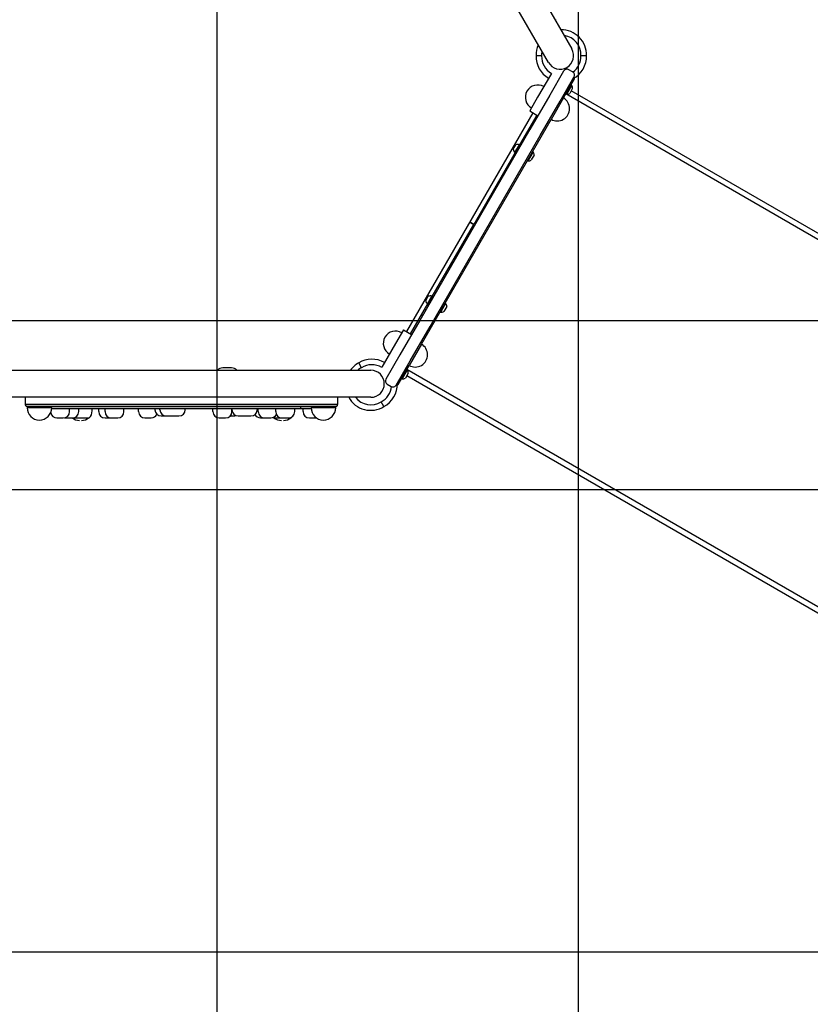
# Model space of a CAD drawing. Units: millimetres. Extents: x -2709 to 6359, y -776 to 9055.
# Drawn here: x 1688 to 2940, y 1917 to 3477 of the extents above; entities that cross this region are included whole.
import ezdxf

# ---------------------------------------------------------------- set-up
doc = ezdxf.new("R2010")
doc.units = ezdxf.units.MM
for name, color, linetype in [('1176 Matgrid', 5, 'Continuous'), ('1176 Tilegrid 33', 3, 'Continuous'), ('Dimensions - Tiles', 5, 'Continuous'), ('Dimensions - Unit', 7, 'Continuous'), ('Dimensions - Wetpour', 5, 'Continuous'), ('Magical Universe', 7, 'Continuous')]:
    doc.layers.add(name, color=color, linetype=linetype)
doc.styles.add('Sharnay', font='sharnay light.ttf')
doc.dimstyles.new('ISO-25', dxfattribs={"dimscale": 50, "dimtxt": 2.5, "dimasz": 2.5, "dimexe": 1.25, "dimexo": 0.625, "dimtad": 1, "dimdec": 0, "dimtxsty": 'Sharnay', "dimcen": 2.5, "dimadec": 0, "dimazin": 0, "dimtfac": 1, "dimtdec": 0, "dimtmove": 0, "dimatfit": 3, "dimfxl": 0, "dimarcsym": 0})

# ---------------------------------------------------------------- blocks, each defined once
blk = doc.blocks.new('*D7')
at = {"layer": 'Dimensions - Wetpour', "color": 0, "lineweight": -2}
for p, q in [((-1811.1, 2354), (-1811.1, 8118.6)), ((5447.1, 3506.3), (5447.1, 8118.6)), ((-1686.1, 8056.1), (5322.1, 8056.1))]:
    blk.add_line(p, q, dxfattribs=at)
at = {"layer": 'Dimensions - Wetpour', "color": 0}
for points in [[(-1686.1, 8076.9), (-1686.1, 8035.2), (-1811.1, 8056.1)], [(5322.1, 8076.9), (5322.1, 8035.2), (5447.1, 8056.1)]]:
    blk.add_solid(points, dxfattribs=at)
at = {"layer": 'Dimensions - Wetpour', "color": 0, "insert": (1818, 8152.1), "char_height": 125, "attachment_point": 5, "style": 'Sharnay'}
blk.add_mtext('7258', dxfattribs=at)
blk = doc.blocks.new('*D6')
at = {"layer": 'Dimensions - Wetpour', "color": 0, "lineweight": -2}
for p, q in [((2366.2, 7148.2), (6359.2, 7148.2)), ((6296.7, 7023.2), (6296.7, 173.2)), ((2371.5, 48.2), (6359.2, 48.2))]:
    blk.add_line(p, q, dxfattribs=at)
at = {"layer": 'Dimensions - Wetpour', "color": 0}
for points in [[(6275.8, 7023.2), (6317.5, 7023.2), (6296.7, 7148.2)], [(6275.8, 173.2), (6317.5, 173.2), (6296.7, 48.2)]]:
    blk.add_solid(points, dxfattribs=at)
at = {"layer": 'Dimensions - Wetpour', "color": 0, "insert": (6200.2, 3598.2), "char_height": 125, "attachment_point": 5, "rotation": 90, "style": 'Sharnay'}
blk.add_mtext('7100', dxfattribs=at)
blk = doc.blocks.new('*D14')
at = {"layer": 'Dimensions - Unit', "color": 0, "lineweight": -2}
for p, q in [((4396.3, 3384.4), (4396.3, -775.8)), ((-740.2, 2126.6), (-740.2, -775.8)), ((-615.2, -713.3), (4271.3, -713.3))]:
    blk.add_line(p, q, dxfattribs=at)
at = {"layer": 'Dimensions - Unit', "color": 0}
for points in [[(-615.2, -692.5), (-615.2, -734.1), (-740.2, -713.3)], [(4271.3, -692.5), (4271.3, -734.1), (4396.3, -713.3)]]:
    blk.add_solid(points, dxfattribs=at)
at = {"layer": 'Dimensions - Unit', "color": 0, "insert": (1828, -616.9), "char_height": 125, "attachment_point": 5, "style": 'Sharnay'}
blk.add_mtext('5136', dxfattribs=at)
blk = doc.blocks.new('*U12')
at = {"layer": 'Magical Universe'}
for p, q in [((1512.6, 2700.1), (1812.6, 2180.5)), ((1775.4, 2159), (1475.4, 2678.6)), ((1764.5, 2169.7), (1755.8, 2169.7)), ((1835.7, 2169.7), (1827, 2169.7)), ((1780.1, 2141.7), (1758.3, 2103.8)), ((1799.5, 2145.2), (1777.5, 2107.1)), ((1813.7, 2143.9), (1807.7, 2147.4)), ((1793.9, 2097.6), (1815.9, 2135.7)), ((1799.2, 2102.7), (1816.6, 2132.9)), ((1811.2, 2121.6), (1803.9, 2108.9)), ((1811.9, 2122.8), (1811.2, 2121.6)), ((1816.9, 2133.4), (1815.8, 2134.1)), ((1816.6, 2132.9), (1816.9, 2133.4)), ((1777.5, 2107.1), (1746, 2052.6)), ((2776.3, 1547.2), (1802.9, 2109.2)), ((1813.3, 2117.1), (1809.2, 2109.9)), ((2776.3, 1557), (1811.5, 2114)), ((1813.7, 2117.7), (1813.3, 2117.1)), ((1758.3, 2103.8), (1745.8, 2082.1)), ((1762.5, 2043.1), (1793.9, 2097.6)), ((1799.2, 2102.7), (1779.7, 2068.9)), ((1750.8, 2079.2), (1550.8, 1732.8)), ((1757, 2075.6), (1729.7, 2028.3)), ((1745.8, 2082.1), (1758.7, 2074.6)), ((1574.2, 1713), (1779.7, 2068.9)), ((1746, 2052.6), (1571.5, 1750.2)), ((1587.9, 1740.7), (1762.5, 2043.1)), ((1741.2, 2044.3), (1739.5, 2045.3)), ((1719.6, 2021.6), (1723.6, 2028.5)), ((1722.4, 2016.5), (1729.4, 2028.6)), ((1722.5, 2014.7), (1731, 2029.4)), ((1731, 2029.4), (1732.2, 2028.7)), ((1736.2, 2035.7), (1734.5, 2036.7)), ((1722.8, 2016.4), (1657, 1902.4)), ((1722.5, 2014.7), (1723.7, 2014)), ((1751, 2017.3), (1746, 2008.6)), ((1752.8, 2012.3), (1749.9, 2007.4)), ((1746, 2008.6), (1743, 2003.4)), ((1749.9, 2007.4), (1748.3, 2004.5)), ((1591.2, 1788.4), (1657, 1902.4)), ((1651.8, 1905.4), (1650.8, 1906)), ((1650.8, 1906), (1651.8, 1905.4)), ((1657, 1902.4), (1651.8, 1905.4)), ((1651.8, 1905.4), (1657, 1902.4)), ((1581.1, 1781.7), (1585.1, 1788.6)), ((1583.9, 1776.6), (1590.9, 1788.7)), ((1584, 1774.8), (1592.5, 1789.5)), ((1592.5, 1789.5), (1593.7, 1788.8)), ((1557, 1729.2), (1584.3, 1776.5)), ((1581.2, 1767.2), (1579.5, 1768.2)), ((1584, 1774.8), (1585.2, 1774.1)), ((1604.8, 1764), (1604.5, 1763.6)), ((1612.5, 1777.4), (1604.8, 1764)), ((1609.9, 1764.8), (1609.8, 1764.6)), ((1614.3, 1772.4), (1609.9, 1764.8)), ((1571.5, 1750.2), (1540, 1695.7)), ((1576.2, 1758.5), (1574.5, 1759.5)), ((1545.8, 1735.7), (1533.3, 1714.1)), ((1545.8, 1735.7), (1558.7, 1728.2)), ((1556.4, 1686.2), (1587.9, 1740.7)), ((1533.3, 1714.1), (1511.4, 1676.2)), ((1574.2, 1713), (1554.7, 1679.2)), ((1540, 1695.7), (1518, 1657.6)), ((1534.4, 1648.1), (1556.4, 1686.2)), ((894, 1671.6), (1494, 1671.6)), ((1272.9, 1675.1), (1259.5, 1675.1)), ((1273.5, 1675.1), (1272.9, 1675.1)), ((1479.3, 1675.6), (1474.9, 1683.2)), ((1537.2, 1648.9), (1554.7, 1679.2)), ((1551.6, 1671.9), (1543.6, 1658.1)), ((2524.3, 1110.7), (1550.9, 1672.7)), ((1553.4, 1666.9), (1548.9, 1659.1)), ((2515.8, 1105.8), (1551, 1662.8)), ((1520.2, 1649.4), (1526.2, 1645.9)), ((1535.8, 1649.1), (1536.9, 1648.4)), ((1536.9, 1648.4), (1537.2, 1648.9)), ((1494, 1628.7), (894, 1628.7)), ((946.5, 1628.7), (946.5, 1617.1)), ((1441.5, 1628.7), (1441.5, 1617.1)), ((1441.5, 1617.1), (946.5, 1617.1)), ((946.5, 1617.1), (1441.5, 1617.1)), ((949.5, 1614.1), (1438.5, 1614.1)), ((988.5, 1612.1), (949.5, 1612.1)), ((977.5, 1614.1), (977.5, 1612.1)), ((988.5, 1611.1), (1382.5, 1611.1)), ((1016.7, 1606.1), (1016.7, 1611.1)), ((1031.2, 1606.1), (1031.2, 1611.1)), ((1052.5, 1607.1), (1052.5, 1611.1)), ((1063.1, 1606.1), (1063.1, 1611.1)), ((1073, 1606.1), (1073, 1611.1)), ((1103, 1606.1), (1103, 1611.1)), ((1126.2, 1606.1), (1126.2, 1611.1)), ((1152, 1611.1), (1152, 1609.1)), ((1160, 1609.1), (1160, 1611.1)), ((1200, 1609.1), (1200, 1611.1)), ((1244, 1606.1), (1244, 1611.1)), ((1274, 1606.1), (1274, 1611.1)), ((1274.1, 1611.1), (1274.1, 1609.1)), ((1314.1, 1611.1), (1314.1, 1609.1)), ((1315.8, 1606.1), (1315.8, 1611.1)), ((1343.5, 1606.1), (1343.5, 1611.1)), ((1373.5, 1606.1), (1373.5, 1611.1)), ((1382.5, 1614.1), (1382.5, 1611.1)), ((1382.5, 1611.1), (1399.5, 1611.1)), ((1386.8, 1606.1), (1386.8, 1611.1)), ((1438.5, 1612.1), (1399.5, 1612.1)), ((1425.8, 1614.1), (1425.8, 1612.1)), ((1514.9, 1614), (1510.5, 1621.6)), ((996.7, 1596.1), (1006.7, 1596.1)), ((1011.2, 1596.1), (1021.2, 1596.1)), ((1021.2, 1596.1), (1047.8, 1596.1)), ((1073.1, 1596.1), (1083, 1596.1)), ((1083, 1596.1), (1093, 1596.1)), ((1136.2, 1596.1), (1146.2, 1596.1)), ((1162, 1599.1), (1163.8, 1599.1)), ((1163.8, 1599.1), (1170, 1599.1)), ((1170, 1599.1), (1190, 1599.1)), ((1254, 1596.1), (1264, 1596.1)), ((1271.2, 1599.1), (1276.5, 1599.1)), ((1284.1, 1599.1), (1300.6, 1599.1)), ((1300.6, 1599.1), (1304.1, 1599.1)), ((1319.3, 1596.1), (1325.8, 1596.1)), ((1325.8, 1596.1), (1335.8, 1596.1)), ((1340.3, 1596.1), (1353.5, 1596.1)), ((1353.5, 1596.1), (1363.5, 1596.1)), ((1363.5, 1596.1), (1367.8, 1596.1)), ((1396.8, 1596.1), (1406.8, 1596.1))]:
    blk.add_line(p, q, dxfattribs=at)
for centre, radius, start, end in [((1784.7, 2231.9), 6, 285.0288, 300), ((1795.8, 2170.7), 40, 358.5675, 90.9056), ((1795.8, 2170.7), 31.2, 358.1648, 81.4719), ((1795.8, 2170.7), 40, 155.8913, 181.4325), ((1795.8, 2168.7), 40, 178.5675, 240), ((1795.8, 2170.7), 31.2, 168.6772, 181.8352), ((1795.8, 2168.7), 31.2, 178.1648, 240), ((1794, 2169.7), 21.4, 300, 30), ((1795.8, 2168.7), 31.2, 306.3414, 1.8352), ((1795.8, 2168.7), 40, 298.2117, 1.4325), ((1794, 2169.7), 21.4, 210, 300), ((1804.7, 2142.2), 6, 60, 150), ((1810.7, 2138.7), 6, 330, 60), ((1758.3, 2103.8), 19.5, 60, 240), ((1811.2, 2119.6), 3.23, 76.5956, 96.5345), ((1806.7, 2118.2), 7, 356.5022, 41.126), ((1806.3, 2111.1), 3.23, 203.4655, 223.4044), ((1805.3, 2115.8), 7, 258.874, 303.4978), ((1789.4, 2085.8), 19.5, 240, 60), ((1726.6, 2022.2), 7, 66.3502, 115.5774), ((1727.1, 2026.4), 3.23, 23.4655, 43.4044), ((1726.6, 2022.1), 7, 184.4226, 233.6498), ((1723.2, 2019.6), 3.23, 256.5956, 276.5345), ((1750.3, 2014.2), 3.23, 76.5956, 96.5345), ((1745.8, 2012.7), 7, 356.5022, 41.126), ((1745.4, 2005.7), 3.23, 203.4655, 223.4044), ((1744.4, 2010.3), 7, 258.874, 303.4978), ((1588.1, 1782.3), 7, 184.4226, 233.6498), ((1588.1, 1782.3), 7, 66.3502, 115.5774), ((1588.6, 1786.5), 3.23, 23.4655, 43.4044), ((1584.7, 1779.8), 3.23, 256.5956, 276.5345), ((1606.9, 1765.8), 3.23, 203.4655, 223.4044), ((1605.9, 1770.4), 7, 258.874, 303.4978), ((1611.8, 1774.3), 3.23, 76.5956, 96.5345), ((1607.3, 1772.8), 7, 356.5022, 41.126), ((1533.3, 1714.1), 19.5, 60, 240), ((1564.4, 1696.1), 19.5, 240, 60), ((1495.8, 1649.1), 40, 60, 121.4325), ((1259.5, 1663.1), 12, 90, 135.2377), ((1273.5, 1663.1), 12, 44.7623, 90), ((1494, 1648.1), 40, 118.5675, 144.1087), ((1494, 1648.1), 31.2, 118.1648, 131.3228), ((1495.8, 1649.1), 31.2, 60, 121.8352), ((1494, 1650.1), 21.4, 0, 90), ((1550.9, 1668.8), 3.23, 76.5956, 96.5345), ((1546.4, 1667.3), 7, 356.5022, 41.126), ((1523.2, 1654.6), 6, 150, 240), ((1546, 1660.3), 3.23, 203.4655, 223.4044), ((1545, 1664.9), 7, 258.874, 303.4978), ((1494, 1650.1), 21.4, 270, 0), ((1495.8, 1649.1), 31.2, 298.1648, 353.6586), ((1495.8, 1649.1), 40, 298.5675, 1.7883), ((1529.2, 1651.1), 6, 240, 330), ((1494, 1648.1), 40, 209.0944, 301.4325), ((1494, 1648.1), 31.2, 218.5281, 301.8352), ((949.5, 1617.1), 3, 180, 270), ((969, 1612.1), 19.5, 180, 0), ((1006.7, 1606.1), 10, 270, 0), ((1021.2, 1606.1), 10, 270, 0), ((1037.5, 1607.1), 15, 313.1043, 0.1846), ((1073.1, 1606.1), 10, 180, 270), ((1083, 1606.1), 10, 180, 270), ((1093, 1606.1), 10, 270, 0), ((1136.2, 1606.1), 10, 180, 270), ((1162, 1609.1), 10, 180, 270), ((1170, 1609.1), 10, 180, 270), ((1190, 1609.1), 10, 270, 0), ((1254, 1606.1), 10, 180, 270), ((1264, 1606.1), 10, 270, 0), ((1284.1, 1609.1), 10, 180, 270), ((1304.1, 1609.1), 10, 270, 0), ((1325.8, 1606.1), 10, 180, 270), ((1353.5, 1606.1), 10, 180, 270), ((1363.5, 1606.1), 10, 270, 0), ((1396.8, 1606.1), 10, 180, 270), ((1419, 1612.1), 19.5, 180, 0), ((1438.5, 1617.1), 3, 270, 0), ((996.7, 1606.1), 10, 190.6035, 270), ((1011.2, 1606.1), 10, 256.9433, 270), ((1032.6, 1612.1), 20, 232.8858, 270), ((1035.5, 1612.1), 20, 270, 307.1142), ((1146.2, 1606.1), 10, 270, 334.0361), ((1276.5, 1609.1), 10, 270, 292.4108), ((1319.3, 1606.1), 10, 208.1381, 270), ((1335.8, 1606.1), 10, 270, 332.2048), ((1350.5, 1607.1), 15, 222.9861, 226.8957), ((1352.6, 1612.1), 20, 232.8858, 270), ((1355.5, 1612.1), 20, 270, 307.1142), ((1357.5, 1607.1), 15, 313.1043, 323.8008), ((1406.8, 1606.1), 10, 270, 275.5148), ((1724.9, 1250.2), 778.4, 270, 330)]:
    blk.add_arc(centre, radius, start, end, dxfattribs=at)
blk = doc.blocks.new('*D16')
at = {"layer": 'Dimensions - Tiles', "color": 0, "lineweight": -2}
for p, q in [((-2000, 3031.2), (-2000, 8118.6)), ((5500, 5031.2), (5500, 8118.6)), ((-1875, 8056.1), (5375, 8056.1))]:
    blk.add_line(p, q, dxfattribs=at)
at = {"layer": 'Dimensions - Tiles', "color": 0}
for points in [[(-1875, 8076.9), (-1875, 8035.2), (-2000, 8056.1)], [(5375, 8076.9), (5375, 8035.2), (5500, 8056.1)]]:
    blk.add_solid(points, dxfattribs=at)
at = {"layer": 'Dimensions - Tiles', "color": 0, "insert": (1750, 8152.6), "char_height": 125, "attachment_point": 5, "style": 'Sharnay'}
blk.add_mtext('7500', dxfattribs=at)

msp = doc.modelspace()

# ---------------------------------------------------------------- linework, layer by layer
at = {"layer": '1176 Matgrid'}
for p, q in [((2572.8, 6732.8), (2572.8, -267.2)), ((-1927.2, 2732.8), (5572.8, 2732.8))]:
    msp.add_line(p, q, dxfattribs=at)
at = {"layer": '1176 Tilegrid 33'}
for p, q in [((2000, 7500), (2000, 0)), ((5500, 3000), (-1500, 3000)), ((5500, 2000), (-2000, 2000))]:
    msp.add_line(p, q, dxfattribs=at)

# ---------------------------------------------------------------- block references
at = {"layer": 'Magical Universe'}
msp.add_blockref('*U12', (750, 1250), dxfattribs=at)

# ---------------------------------------------------------------- dimensions: what is measured, and where the dimension line sits
at = {"layer": 'Dimensions - Tiles'}
dim = msp.add_linear_dim(base=(5500, 8056.1), p1=(-2000, 3000), p2=(5500, 5000), dimstyle='ISO-25', dxfattribs=at)
dim.commit()
dim.dimension.update_dxf_attribs({"geometry": '*D16', "text_midpoint": (1750, 8152.6)})
at = {"layer": 'Dimensions - Unit'}
dim = msp.add_linear_dim(base=(4396.2615, -713.2848), p1=(-740.2054, 2157.8831, 280), p2=(4396.2615, 3415.6033, 1196.45), dimstyle='ISO-25', dxfattribs=at)
dim.commit()
dim.dimension.update_dxf_attribs({"geometry": '*D14', "text_midpoint": (1828.028, -616.9381)})
at = {"layer": 'Dimensions - Wetpour'}
dim = msp.add_linear_dim(base=(5447.1, 8056.1), p1=(-1811.1, 2322.8), p2=(5447.1, 3475), dimstyle='ISO-25', dxfattribs=at)
dim.commit()
dim.dimension.update_dxf_attribs({"geometry": '*D7', "text_midpoint": (1818, 8152.1)})
dim = msp.add_linear_dim(base=(6296.7, 48.2), p1=(2335, 7148.2), p2=(2340.2, 48.2), angle=90, dimstyle='ISO-25', dxfattribs=at)
dim.commit()
dim.dimension.update_dxf_attribs({"geometry": '*D6', "text_midpoint": (6200.2, 3598.2)})

doc.saveas('drawing.dxf')
